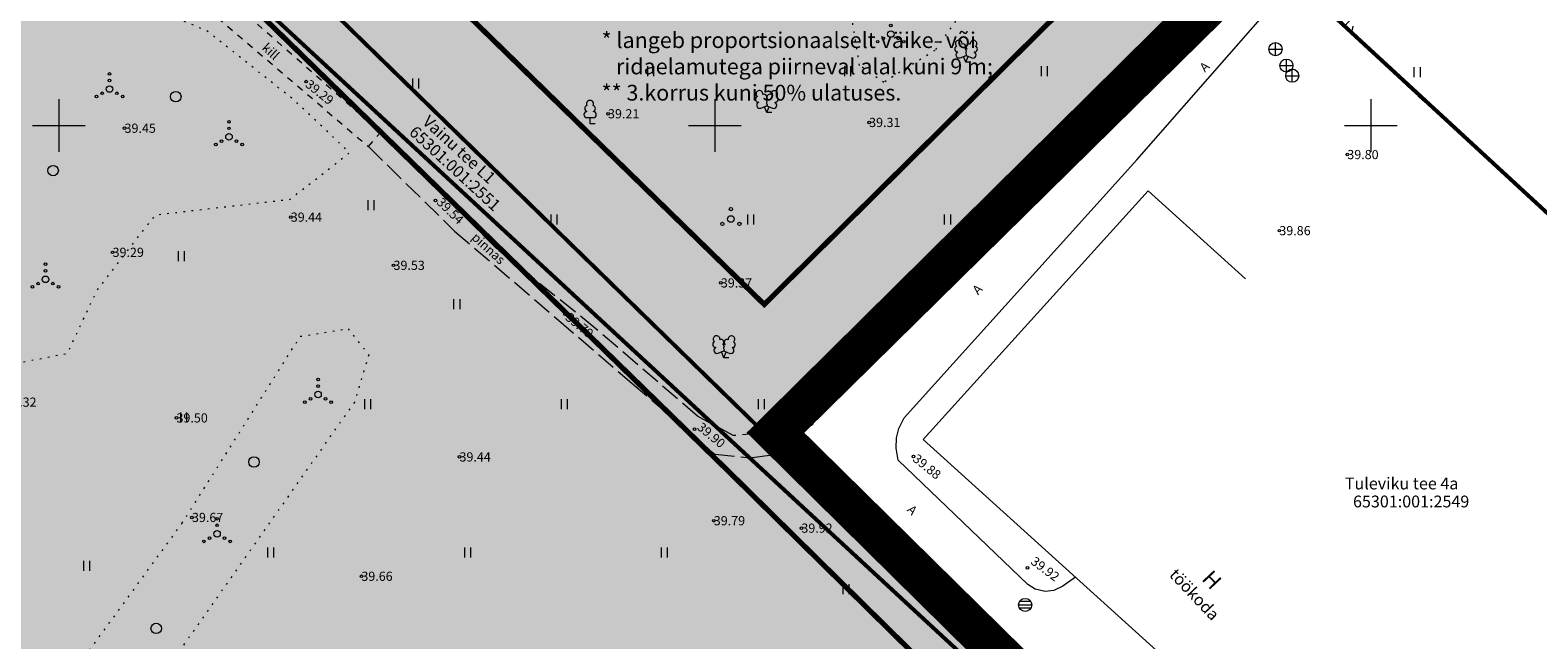
# Model space of a CAD drawing. Units: metres. Extents: x 545727 to 548980, y 6584262 to 6585182.
# Drawn here: x 546198 to 546313, y 6584661 to 6584707 of the extents above; entities that cross this region are included whole.
import ezdxf
from ezdxf.enums import TextEntityAlignment as Align

# ---------------------------------------------------------------- set-up
doc = ezdxf.new("R2010")
doc.units = ezdxf.units.M
for name, pattern in [('ASFBET', [2.5, 1.5, -1]), ('DASHDOT', [25.4, 12.7, -6.35, 0, -6.35]), ('DASHED', [19.05, 12.7, -6.35]), ('DIVIDE', [1.25, 0.5, -0.25, 0, -0.25, 0, -0.25]), ('HOONEKP', [0.02, 0.01, 0.01]), ('KATASTRIPIIR', [0.02, 0.01, 0.01]), ('KOLVIK', [1.25, 0.25, -1]), ('KRUUSKILL', [2, 1, -1]), ('PINNASTEE', [4, 3, -1])]:
    doc.linetypes.add(name, pattern=pattern)
doc.layers.add('Dp.ala', color=7, linetype='DASHDOT', lineweight=0, true_color=0x0d0d0d)
for name, color, linetype in [('dp_hoonestus', 7, 'DIVIDE'), ('GTRASS', 4, 'Continuous'), ('HALJASTUS', 3, 'Continuous'), ('HOONE', 150, 'Continuous'), ('KKAEV', 7, 'Continuous'), ('OPT-servituut', 7, 'Continuous'), ('PIIR', 32, 'Continuous'), ('Plan_ala', 7, 'Continuous'), ('PUU', 3, 'Continuous'), ('SKKAEV', 7, 'Continuous'), ('TEE', 7, 'Continuous'), ('VORK', 7, 'Continuous')]:
    doc.layers.add(name, color=color, linetype=linetype)
doc.layers.add('KORGUS-EH2000', color=2, linetype='Continuous', lineweight=0)
doc.styles.add('romanc', font='romanc.shx')
doc.styles.add('romans', font='romans.shx')
doc.styles.get("Standard").update_dxf_attribs({"font": 'txt.shx'})
doc.styles.add('Style-INTL_ISO', font='INTL_ISO.shx')
doc.styles.add('Style-INTL_ISO_ITALIC', font='INTL_ISO_ITALIC.shx')
doc.linetypes.add('-G-', pattern='A,10,-1.5,["G",romans,S=1.4,R=0,X=-0.7,Y=-0.7],-1.5,10,-3', length=26)

# ---------------------------------------------------------------- blocks, each defined once
blk = doc.blocks.new('KAKAEV_33')
at = {"layer": 'KKAEV', "linetype": 'Continuous', "lineweight": 0}
for p, q in [((-1, 0), (1, 0)), ((0, -1), (0, 1))]:
    blk.add_line(p, q, dxfattribs=at)
blk.add_circle((0, 0), 1, dxfattribs=at)
blk = doc.blocks.new('LEHTP1_20')
at = {"layer": 'PUU', "linetype": 'Continuous', "lineweight": 0}
for p, q in [((0.48, 0.95), (-0.48, 0.95)), ((0, 0), (0, 0.95)), ((0.76, 0), (0, 0))]:
    blk.add_line(p, q, dxfattribs=at)
for centre, radius, start, end in [((-0.34, 2.35), 0.465, 109.0217, 253.1415), ((0, 3.04), 0.554, 332.5799, 207.4201), ((0.34, 2.35), 0.465, 286.8508, 70.9859), ((-0.47, 1.42), 0.475, 90.0016, 269.3953), ((0.47, 1.42), 0.475, 270.6047, 89.9984)]:
    blk.add_arc(centre, radius, start, end, dxfattribs=at)
blk = doc.blocks.new('LEHTP2_19')
at = {"layer": 'PUU', "linetype": 'Continuous', "lineweight": 0}
for p, q in [((-0.88, 0.67), (0.01, 1.02)), ((0, 0), (-0.35, 0.88)), ((0, 0), (0.36, 0.88)), ((0.76, 0), (0, 0)), ((0.01, 1.02), (0.89, 0.66))]:
    blk.add_line(p, q, dxfattribs=at)
at = {"layer": 'PUU', "linetype": 'Continuous', "lineweight": 0, "flags": 128}
blk.add_lwpolyline([(0.01, 2.01), (-0.03, 1.86), (-0.03, 1.82), (-0.01, 1.76), (0.03, 1.69), (0.04, 1.65), (0.01, 1.58), (-0.04, 1.48), (-0.05, 1.43), (-0.04, 1.4), (-0.02, 1.34), (0.05, 1.22), (0.06, 1.18), (0.05, 1.14), (0.02, 1.07), (0.01, 1.02)], dxfattribs=at)
at = {"layer": 'PUU', "linetype": 'Continuous', "lineweight": 0}
for centre, radius, start, end in [((-1.26, 2.01), 0.448, 111.4304, 274.4987), ((-1.11, 2.83), 0.512, 111.5027, 232.5173), ((-1.11, 2.83), 0.512, 350.4856, 111.5002), ((-0.44, 2.33), 0.448, 308.5041, 111.5725), ((0.48, 2.32), 0.45, 67.7016, 230.5126), ((1.16, 2.81), 0.512, 67.6168, 188.6314), ((1.29, 1.99), 0.448, 264.6183, 67.6866), ((1.16, 2.81), 0.512, 306.5997, 67.6143), ((-1.05, 1.12), 0.475, 111.5014, 291.5004), ((0.01, 1.53), 0.475, 66.7655, 111.5015), ((1.07, 1.1), 0.475, 247.6166, 67.6155)]:
    blk.add_arc(centre, radius, start, end, dxfattribs=at)
blk = doc.blocks.new('VQSA_12')
at = {"layer": 'HALJASTUS', "linetype": 'Continuous', "lineweight": 0}
for centre, radius in [((0, 2.3), 0.2), ((0, 0), 0.5), ((0, 1.3), 0.2), ((-2, -1.15), 0.2), ((-1.13, -0.65), 0.2), ((1.13, -0.65), 0.2), ((2, -1.15), 0.2)]:
    blk.add_circle(centre, radius, dxfattribs=at)
blk = doc.blocks.new('REKAEV_7')
at = {"layer": 'SKKAEV', "linetype": 'Continuous', "lineweight": 0}
for p, q in [((0.86, 0.5), (-0.86, 0.5)), ((-1, 0), (1, 0)), ((0.86, -0.5), (-0.86, -0.5))]:
    blk.add_line(p, q, dxfattribs=at)
blk.add_circle((0, 0), 1, dxfattribs=at)
blk = doc.blocks.new('PQQSAS_13')
at = {"layer": 'PUU', "linetype": 'Continuous', "lineweight": 0}
for centre, radius in [((0, 0), 0.5), ((0, 1.5), 0.25), ((-1.3, -0.75), 0.25), ((1.3, -0.75), 0.25)]:
    blk.add_circle(centre, radius, dxfattribs=at)
blk = doc.blocks.new('RING02_13')
at = {"layer": 'KORGUS-EH2000', "color": 32, "lineweight": 0}
blk.add_circle((0, 0), 0.2, dxfattribs=at)
blk = doc.blocks.new('HEIN_18')
at = {"layer": 'HALJASTUS', "linetype": 'Continuous', "lineweight": 0}
for p, q in [((-0.46, 0.76), (-0.46, -0.76)), ((0.46, 0.76), (0.46, -0.76))]:
    blk.add_line(p, q, dxfattribs=at)
blk = doc.blocks.new('METS_18')
at = {"layer": 'HALJASTUS', "linetype": 'Continuous', "lineweight": 0}
blk.add_circle((0, 0), 0.8, dxfattribs=at)
blk = doc.blocks.new('VKORIS_14')
at = {"layer": 'VORK', "linetype": 'Continuous', "lineweight": 0}
for p, q in [((0, 4), (0, -4)), ((-4, 0), (4, 0))]:
    blk.add_line(p, q, dxfattribs=at)

msp = doc.modelspace()

# ---------------------------------------------------------------- hatches: boundary and pattern name
at = {"linetype": 'DASHED', "true_color": 0xf27172, "transparency": 33554569}
h = msp.add_hatch(color=11, dxfattribs=at)
h.dxf.hatch_style = 1
h.paths.add_polyline_path([(546214.41, 6584714.96), (546253.8, 6584676.56), (546291.42, 6584713.76), (546287.01, 6584717.83), (546223.54, 6584776.44), (546215.85, 6584774.84), (546225.24, 6584726.77)])
at = {"linetype": 'DASHED', "true_color": 0xa953a0, "transparency": 33554556}
h = msp.add_hatch(color=215, dxfattribs=at)
h.dxf.hatch_style = 1
h.paths.add_polyline_path([(546122.307, 6584727.304), (546120.897, 6584711.909), (546124.202, 6584691.175), (546217.996, 6584494.485), (546245.09, 6584580.5), (546293.89, 6584557.21), (546333.13, 6584606.83), (546303.05, 6584628.07), (546253.76, 6584676.599), (546214.41, 6584714.96), (546156.84, 6584763.31), (546130.398, 6584754.901)])
at = {"layer": 'OPT-servituut'}
h = msp.add_hatch(dxfattribs=at)
h.set_pattern_fill('ANSI31', color=35, scale=0.5)
h.paths.add_polyline_path([(546119.412, 6584787.385), (546117.684, 6584785.631), (546114.748, 6584775.898), (546114.293, 6584771.966), (546110.856, 6584757.887), (546114.587, 6584756.29), (546135.218, 6584767.772), (546137.92, 6584767.029), (546139.008, 6584765.158), (546145.934, 6584768.608)], flags=16)
edge = h.paths.add_edge_path()
edge.add_line((546185.619, 6584761.076), (546184.927, 6584761.134))
edge.add_line((546184.927, 6584761.134), (546171.597, 6584753.43))
edge.add_line((546171.597, 6584753.43), (546168.02, 6584753.366))
edge.add_line((546168.02, 6584753.366), (546154, 6584762.991))
edge.add_line((546154, 6584762.991), (546137.472, 6584756.304))
edge.add_line((546137.472, 6584756.304), (546135.961, 6584759.262))
edge.add_line((546135.961, 6584759.262), (546127.394, 6584755.084))
edge.add_line((546127.394, 6584755.084), (546114.359, 6584747.695))
edge.add_line((546114.359, 6584747.695), (546108.291, 6584748.248))
edge.add_line((546108.291, 6584748.248), (546104.795, 6584736.909))
edge.add_line((546104.795, 6584736.909), (546102.313, 6584724.433))
edge.add_line((546102.313, 6584724.433), (546100.556, 6584715.699))
edge.add_line((546100.556, 6584715.699), (546094.995, 6584696.885))
edge.add_line((546094.995, 6584696.885), (546089.555, 6584677.131))
edge.add_line((546089.555, 6584677.131), (546089.942, 6584669.291))
edge.add_line((546089.942, 6584669.291), (546084.226, 6584648.127))
edge.add_line((546084.226, 6584648.127), (546083.404, 6584641.709))
edge.add_line((546083.404, 6584641.709), (546083.918, 6584634.382))
edge.add_line((546083.918, 6584634.382), (546083.061, 6584630.944))
edge.add_line((546083.061, 6584630.944), (546083.026, 6584623.925))
edge.add_line((546083.026, 6584623.925), (546083.336, 6584621.083))
edge.add_line((546083.336, 6584621.083), (546091.284, 6584596.579))
edge.add_line((546091.284, 6584596.579), (546121.958, 6584523.058))
edge.add_line((546121.958, 6584523.058), (546118.949, 6584522.007))
edge.add_line((546118.949, 6584522.007), (546128.039, 6584500.771))
edge.add_line((546128.039, 6584500.771), (546131.781, 6584495.651))
edge.add_line((546131.781, 6584495.651), (546137.945, 6584489.297))
edge.add_line((546137.945, 6584489.297), (546145.511, 6584483.54))
edge.add_line((546145.511, 6584483.54), (546151.821, 6584479.996))
edge.add_line((546151.821, 6584479.996), (546158.468, 6584477.56))
edge.add_line((546158.468, 6584477.56), (546209.272, 6584467.011))
edge.add_line((546209.272, 6584467.011), (546214.09, 6584464.803))
edge.add_line((546214.09, 6584464.803), (546223.608, 6584459.499))
edge.add_line((546223.608, 6584459.499), (546228.663, 6584454.745))
edge.add_line((546228.663, 6584454.745), (546234.394, 6584448.627))
edge.add_line((546234.394, 6584448.627), (546239.483, 6584438.918))
edge.add_line((546239.483, 6584438.918), (546237.78, 6584437.949))
edge.add_line((546237.78, 6584437.949), (546232.756, 6584447.45))
edge.add_line((546232.756, 6584447.45), (546227.246, 6584453.331))
edge.add_line((546227.246, 6584453.331), (546222.418, 6584457.873))
edge.add_line((546222.418, 6584457.873), (546213.2, 6584463.009))
edge.add_line((546213.2, 6584463.009), (546208.657, 6584465.097))
edge.add_line((546208.657, 6584465.097), (546157.922, 6584475.63))
edge.add_line((546157.922, 6584475.63), (546150.981, 6584478.174))
edge.add_line((546150.981, 6584478.174), (546144.411, 6584481.864))
edge.add_line((546144.411, 6584481.864), (546136.617, 6584487.794))
edge.add_line((546136.617, 6584487.794), (546130.248, 6584494.359))
edge.add_line((546130.248, 6584494.359), (546126.304, 6584499.756))
edge.add_line((546126.304, 6584499.756), (546123.582, 6584505.721))
edge.add_line((546123.582, 6584505.721), (546117.063, 6584521.333))
edge.add_line((546117.063, 6584521.333), (546115.863, 6584520.889))
edge.add_line((546115.863, 6584520.889), (546115.066, 6584522.722))
edge.add_line((546115.066, 6584522.722), (546086.23, 6584597.334))
edge.add_line((546086.23, 6584597.334), (546088.472, 6584598.226))
edge.add_line((546088.472, 6584598.226), (546081.418, 6584620.852))
edge.add_line((546081.418, 6584620.852), (546081.003, 6584631.137))
edge.add_line((546081.003, 6584631.137), (546081.832, 6584634.881))
edge.add_line((546081.832, 6584634.881), (546081.348, 6584641.783))
edge.add_line((546081.348, 6584641.783), (546082.108, 6584648.652))
edge.add_line((546082.108, 6584648.652), (546085.389, 6584658.962))
edge.add_line((546085.389, 6584658.962), (546087.944, 6584669.385))
edge.add_line((546087.944, 6584669.385), (546087.599, 6584677.53))
edge.add_line((546087.599, 6584677.53), (546098.555, 6584716.661))
edge.add_line((546098.555, 6584716.661), (546102.981, 6584737.646))
edge.add_line((546102.981, 6584737.646), (546104.986, 6584742.98))
edge.add_line((546104.986, 6584742.98), (546100.63, 6584749.546))
edge.add_line((546100.63, 6584749.546), (546100.271, 6584749.658))
edge.add_line((546100.271, 6584749.658), (546095.089, 6584730.129))
edge.add_line((546095.089, 6584730.129), (546093.463, 6584727.522))
edge.add_line((546093.463, 6584727.522), (546089.324, 6584722.903))
edge.add_line((546089.324, 6584722.903), (546088.561, 6584720.91))
edge.add_line((546088.561, 6584720.91), (546086.665, 6584719.21))
edge.add_line((546086.665, 6584719.21), (546085.408, 6584714.107))
edge.add_line((546085.408, 6584714.107), (546097.875, 6584714.568))
edge.add_line((546097.875, 6584714.568), (546096.699, 6584710.474))
edge.add_line((546096.699, 6584710.474), (546084.415, 6584710.073))
edge.add_line((546084.415, 6584710.073), (546083.974, 6584708.281))
edge.add_line((546083.974, 6584708.281), (546084.534, 6584707.829))
edge.add_line((546084.534, 6584707.829), (546086.282, 6584704.495))
edge.add_line((546086.282, 6584704.495), (546086.048, 6584701.802))
edge.add_line((546086.048, 6584701.802), (546082.886, 6584690.626))
edge.add_line((546082.886, 6584690.626), (546079.947, 6584679.735))
edge.add_line((546079.947, 6584679.735), (546078.202, 6584672.362))
edge.add_line((546078.202, 6584672.362), (546077.907, 6584671.427))
edge.add_line((546077.907, 6584671.427), (546085.808, 6584673.02))
edge.add_line((546085.808, 6584673.02), (546087.697, 6584673.416))
edge.add_line((546087.697, 6584673.416), (546088.013, 6584669.266))
edge.add_line((546088.013, 6584669.266), (546076.465, 6584666.866))
edge.add_line((546076.465, 6584666.866), (546075.402, 6584663.501))
edge.add_line((546075.402, 6584663.501), (546071.905, 6584647.583))
edge.add_line((546071.905, 6584647.583), (546069.871, 6584633.519))
edge.add_line((546069.871, 6584633.519), (546070.336, 6584629.255))
edge.add_line((546070.336, 6584629.255), (546079.276, 6584630.697))
edge.add_arc((546078.64, 6584628.568), 2.221, -55.04935, 73.36635, ccw=False)
edge.add_line((546079.912, 6584626.747), (546070.805, 6584625.279))
edge.add_line((546070.805, 6584625.279), (546070.913, 6584623.965))
edge.add_line((546070.913, 6584623.965), (546073.524, 6584612.766))
edge.add_line((546073.524, 6584612.766), (546076.955, 6584601.841))
edge.add_line((546076.955, 6584601.841), (546076.42, 6584601.791))
edge.add_line((546076.42, 6584601.791), (546093.91, 6584561.279))
edge.add_line((546093.91, 6584561.279), (546105.777, 6584534.279))
edge.add_line((546105.777, 6584534.279), (546111.1, 6584521.024))
edge.add_line((546111.1, 6584521.024), (546115.058, 6584522.72))
edge.add_line((546115.058, 6584522.72), (546115.847, 6584520.881))
edge.add_line((546115.847, 6584520.881), (546111.797, 6584519.256))
edge.add_line((546111.797, 6584519.256), (546131.627, 6584469.246))
edge.add_line((546131.627, 6584469.246), (546218.433, 6584450.68))
edge.add_line((546218.433, 6584450.68), (546227.722, 6584448.102))
edge.add_line((546227.722, 6584448.102), (546232.962, 6584436.32))
edge.add_line((546232.962, 6584436.32), (546228.321, 6584434.222))
edge.add_line((546228.321, 6584434.222), (546223.81, 6584444.065))
edge.add_line((546223.81, 6584444.065), (546127.219, 6584464.72))
edge.add_line((546127.219, 6584464.72), (546119.186, 6584484.544))
edge.add_line((546119.186, 6584484.544), (546117.003, 6584483.703))
edge.add_line((546117.003, 6584483.703), (546103.867, 6584518.221))
edge.add_line((546103.867, 6584518.221), (546105.402, 6584518.852))
edge.add_line((546105.402, 6584518.852), (546089.198, 6584558.909))
edge.add_line((546089.198, 6584558.909), (546071.314, 6584600.574))
edge.add_line((546071.314, 6584600.574), (546065.729, 6584616.397))
edge.add_line((546065.729, 6584616.397), (546064.158, 6584615.896))
edge.add_line((546064.158, 6584615.896), (546063.386, 6584619.62))
edge.add_line((546063.386, 6584619.62), (546063.643, 6584621.31))
edge.add_line((546063.643, 6584621.31), (546061.819, 6584640.811))
edge.add_line((546061.819, 6584640.811), (546062.028, 6584645.08))
edge.add_line((546062.028, 6584645.08), (546062.343, 6584646.28))
edge.add_line((546062.343, 6584646.28), (546062.023, 6584646.332))
edge.add_line((546062.023, 6584646.332), (546070.543, 6584678.294))
edge.add_line((546070.543, 6584678.294), (546081.719, 6584720.749))
edge.add_line((546081.719, 6584720.749), (546084.165, 6584732.517))
edge.add_line((546084.165, 6584732.517), (546090.119, 6584752.839))
edge.add_line((546090.119, 6584752.839), (546104.122, 6584806.566))
edge.add_line((546104.122, 6584806.566), (546121.65, 6584802.382))
edge.add_line((546121.65, 6584802.382), (546118.573, 6584789.874))
edge.add_line((546118.573, 6584789.874), (546120.267, 6584789.286))
edge.add_line((546120.267, 6584789.286), (546136.488, 6584777.665))
edge.add_line((546136.488, 6584777.665), (546147.866, 6584769.642))
edge.add_line((546147.866, 6584769.642), (546162.494, 6584777.105))
edge.add_line((546162.494, 6584777.105), (546164.845, 6584778.556))
edge.add_line((546164.845, 6584778.556), (546169.201, 6584773.269))
edge.add_line((546169.201, 6584773.269), (546172.07, 6584767.775))
edge.add_line((546172.07, 6584767.775), (546156.548, 6584764.009))
edge.add_line((546156.548, 6584764.009), (546168.129, 6584755.713))
edge.add_line((546168.129, 6584755.713), (546171.171, 6584755.575))
edge.add_line((546171.171, 6584755.575), (546184.447, 6584763.142))
edge.add_line((546184.447, 6584763.142), (546185.346, 6584763.073))
edge.add_line((546185.346, 6584763.073), (546185.619, 6584761.076))

# ---------------------------------------------------------------- linework, layer by layer
at = {"color": 1, "const_width": 0.2, "flags": 128}
msp.add_lwpolyline([(546122.307, 6584727.304), (546120.897, 6584711.909), (546120.897, 6584711.909), (546124.202, 6584691.175), (546217.996, 6584494.485), (546245.09, 6584580.5), (546293.89, 6584557.21), (546333.13, 6584606.83), (546303.05, 6584628.07), (546253.76, 6584676.599), (546253.76, 6584676.599), (546253.76, 6584676.599), (546214.41, 6584714.96), (546156.84, 6584763.31), (546130.398, 6584754.901), (546122.307, 6584727.304)], dxfattribs=at)
at = {"layer": 'Dp.ala', "color": 138, "ltscale": 0.4, "true_color": 0x00455c, "const_width": 1.3, "flags": 128}
msp.add_lwpolyline([(546157.173, 6584764.989), (546105.109, 6584748.13), (546092.035, 6584692.044), (546063.436, 6584697.591), (546069.756, 6584677.392), (546060.604, 6584643.828), (546063.474, 6584614.508), (546077.285, 6584580.961), (546095.638, 6584589.262), (546135.436, 6584489.442), (546154.544, 6584476.981), (546210.311, 6584465.078), (546229.061, 6584524.65), (546246.002, 6584578.403), (546294.323, 6584555.341), (546312.196, 6584577.909), (546335.288, 6584607.142), (546304.015, 6584629.225), (546255.898, 6584676.599), (546293.648, 6584713.744), (546288.027, 6584718.932), (546223.99, 6584778.066), (546214.094, 6584776.007), (546223.623, 6584727.226), (546214.275, 6584717.032)], close=True, dxfattribs=at)
at = {"layer": 'dp_hoonestus', "lineweight": 0, "ltscale": 3, "const_width": 0.4}
msp.add_lwpolyline([(546224.158, 6584715.233), (546253.765, 6584686.37), (546281.288, 6584713.586), (546224.749, 6584765.795), (546232.788, 6584724.644)], close=True, dxfattribs=at)
at = {"layer": 'dp_hoonestus', "ltscale": 3, "const_width": 0.4, "flags": 128}
msp.add_lwpolyline([(546126.255, 6584726.551), (546124.927, 6584712.044), (546124.927, 6584712.044), (546127.933, 6584692.645), (546217.217, 6584505.328), (546242.658, 6584586.093), (546277.913, 6584569.232), (546314.284, 6584615.241), (546300.476, 6584624.991), (546250.96, 6584673.742), (546211.724, 6584711.992), (546155.954, 6584758.831), (546133.733, 6584751.764)], close=True, dxfattribs=at)
at = {"layer": 'GTRASS', "linetype": '-G-', "lineweight": 0, "ltscale": 0.5}
msp.add_lwpolyline([(546277.48, 6584665.598), (546276.521, 6584664.917), (546275.837, 6584664.578), (546275.189, 6584664.5), (546274.424, 6584664.676), (546273.868, 6584665.052), (546263.967, 6584674.499), (546263.82, 6584675.419), (546263.847, 6584676.223), (546264.029, 6584676.93), (546264.431, 6584677.737), (546282.155, 6584697.381), (546294.611, 6584711.595), (546295.436, 6584712.487)], dxfattribs=at)
at = {"layer": 'HALJASTUS', "linetype": 'KOLVIK', "lineweight": 0, "ltscale": 0.5}
for points in [[(546266.789, 6584718.529), (546270.869, 6584717.501), (546272.95, 6584715.257), (546272.896, 6584711.877), (546271.761, 6584710.741), (546268.707, 6584708.443), (546266.762, 6584705.712), (546262.871, 6584703.278), (546261.033, 6584704.576), (546260.114, 6584710.201), (546260.925, 6584716.095), (546263.411, 6584718.096), (546266.789, 6584718.529)], [(546209.388, 6584669.699), (546218.408, 6584683.943), (546222.05, 6584684.522), (546223.622, 6584682.535), (546222.534, 6584678.939), (546199.458, 6584646.145), (546192.128, 6584637.675), (546190.142, 6584638.716), (546185.602, 6584643.448), (546186.406, 6584646.76), (546189.149, 6584647.518), (546193.452, 6584648.18), (546200.876, 6584658.023), (546209.388, 6584669.699)]]:
    msp.add_lwpolyline(points, close=True, dxfattribs=at)
at = {"layer": 'HALJASTUS', "linetype": 'KOLVIK', "lineweight": 0, "ltscale": 0.5, "flags": 128}
msp.add_lwpolyline([(546179.535, 6584693.973), (546188.88, 6584693.527), (546195.122, 6584690.687), (546192.663, 6584684.488), (546195.5, 6584681.649), (546200.654, 6584682.643), (546202.877, 6584687.375), (546207.369, 6584693.195), (546217.631, 6584694.378), (546222.171, 6584697.928), (546217.915, 6584701.95), (546211.294, 6584707.202), (546201.978, 6584711.083), (546196.517, 6584709.817), (546183.269, 6584716.879), (546177.426, 6584717.299), (546174.837, 6584710.846), (546170.384, 6584703.914), (546175.001, 6584697.821), (546179.535, 6584693.973)], dxfattribs=at)
at = {"layer": 'HOONE', "linetype": 'HOONEKP', "lineweight": 0, "ltscale": 0.5}
msp.add_lwpolyline([(546314.162, 6584646.844), (546307, 6584638.919), (546265.888, 6584676.073), (546283.022, 6584695.032), (546290.438, 6584688.33)], dxfattribs=at)
at = {"layer": 'PIIR', "color": 36, "linetype": 'KATASTRIPIIR', "lineweight": 0, "ltscale": 0.5}
msp.add_lwpolyline([(546375.17, 6584790.99), (546298, 6584707.56), (546334.82, 6584673.63), (546405.47, 6584750.15), (546401.02, 6584754.17), (546407.8, 6584761.51), (546375.17, 6584790.99)], close=True, dxfattribs=at)
at = {"layer": 'PIIR', "color": 36, "linetype": 'KATASTRIPIIR', "lineweight": 0, "ltscale": 0.5, "const_width": 0.3}
for points in [[(546214.41, 6584714.96), (546253.8, 6584676.56), (546291.42, 6584713.76), (546287.01, 6584717.83), (546223.54, 6584776.44), (546215.85, 6584774.84), (546225.24, 6584726.77), (546214.41, 6584714.96)], [(546087.04, 6584655.9), (546245.09, 6584580.5), (546293.89, 6584557.21), (546311.02, 6584578.84), (546333.13, 6584606.83), (546303.05, 6584628.07), (546156.84, 6584763.31), (546145.46, 6584759.69), (546108.45, 6584747.98), (546087.04, 6584655.9)], [(546253.8, 6584676.56), (546303.05, 6584628.07), (546313.75, 6584638.73), (546328.1, 6584643.15), (546337.62, 6584652.47), (546347.28, 6584662.08), (546334.82, 6584673.63), (546298, 6584707.56), (546291.42, 6584713.76), (546253.8, 6584676.56)]]:
    msp.add_lwpolyline(points, close=True, dxfattribs=at)
at = {"layer": 'PIIR', "color": 36, "linetype": 'KATASTRIPIIR', "lineweight": 0, "ltscale": 0.5}
msp.add_3dface([(546156.84, 6584763.31), (546303.05, 6584628.07), (546253.8, 6584676.56), (546214.41, 6584714.96)], dxfattribs=at)
at = {"layer": 'Plan_ala', "color": 138, "true_color": 0x00455c, "const_width": 2, "flags": 128}
msp.add_lwpolyline([(546209.29, 6584466.83), (546227.63, 6584525.1), (546245.09, 6584580.5), (546293.89, 6584557.21), (546333.13, 6584606.83), (546316.804, 6584618.358), (546303.05, 6584628.07), (546253.848, 6584676.607), (546291.367, 6584713.708), (546223.54, 6584776.44), (546215.85, 6584774.84), (546225.132, 6584726.46), (546214.41, 6584714.96), (546156.84, 6584763.31)], dxfattribs=at)
at = {"layer": 'TEE', "linetype": 'ASFBET', "lineweight": 0, "ltscale": 0.5, "flags": 128}
for points in [[(546320.407, 6584641.407), (546303.032, 6584629.502), (546293.884, 6584637.981), (546280.272, 6584650.791), (546267.564, 6584662.735), (546254.253, 6584675.391), (546268.655, 6584690.273), (546282.099, 6584704.315), (546287.122, 6584709.485), (546291.354, 6584713.713), (546292.061, 6584713.46), (546292.733, 6584714.184), (546290.739, 6584716.243), (546289.988, 6584717.781), (546287.474, 6584720.417), (546291.795, 6584724.971), (546296.767, 6584729.364)], [(546307.057, 6584719.511), (546300.538, 6584712.571), (546298.675, 6584710.591), (546298.453, 6584710.672), (546297.613, 6584709.776), (546297.524, 6584708.782), (546297.68, 6584707.902), (546299.476, 6584706.175), (546303.983, 6584701.875)]]:
    msp.add_lwpolyline(points, dxfattribs=at)
at = {"layer": 'TEE', "linetype": 'KRUUSKILL', "lineweight": 0, "ltscale": 0.5, "flags": 128}
msp.add_lwpolyline([(546298.551, 6584707.082), (546298.978, 6584708.946), (546300.805, 6584711.747), (546305.15, 6584715.988), (546307.706, 6584718.891)], dxfattribs=at)
at = {"layer": 'TEE', "linetype": 'KRUUSKILL', "lineweight": 0, "ltscale": 0.5}
msp.add_lwpolyline([(546208.3, 6584711.458), (546223.601, 6584698.389), (546224.521, 6584699.466), (546209.442, 6584712.717)], dxfattribs=at)
at = {"layer": 'TEE', "linetype": 'PINNASTEE', "lineweight": 0, "ltscale": 0.5}
for points in [[(546255.585, 6584676.767), (546251.41, 6584676.384), (546248.68, 6584677.871), (546240.925, 6584684.523), (546233.386, 6584690.607), (546224.521, 6584699.466)], [(546223.601, 6584698.389), (546230.17, 6584691.959), (546238.088, 6584685.172), (546243.672, 6584680.384), (546249.998, 6584674.962), (546252.68, 6584674.68), (546254.686, 6584674.979)]]:
    msp.add_lwpolyline(points, dxfattribs=at)

# ---------------------------------------------------------------- block references
at = {"layer": 'HALJASTUS', "linetype": 'Continuous', "lineweight": 0, "xscale": 0.5, "yscale": 0.5}
for name, p in [('VQSA_12', (546263.411, 6584706.956)), ('VQSA_12', (546203.868, 6584702.774)), ('HEIN_18', (546227.178, 6584703.199)), ('HEIN_18', (546245.105, 6584704.146)), ('HEIN_18', (546260.105, 6584704.146)), ('HEIN_18', (546275.105, 6584704.146)), ('HEIN_18', (546303.517, 6584704.059)), ('METS_18', (546208.916, 6584702.194)), ('VQSA_12', (546212.971, 6584699.13)), ('METS_18', (546199.565, 6584696.563)), ('HEIN_18', (546223.785, 6584693.924)), ('HEIN_18', (546237.719, 6584692.842)), ('HEIN_18', (546252.719, 6584692.842)), ('HEIN_18', (546267.719, 6584692.842)), ('HEIN_18', (546209.324, 6584690.039)), ('VQSA_12', (546198.985, 6584688.282)), ('HEIN_18', (546230.323, 6584686.388)), ('VQSA_12', (546219.757, 6584679.504)), ('HEIN_18', (546223.527, 6584678.785)), ('HEIN_18', (546238.527, 6584678.785)), ('HEIN_18', (546253.527, 6584678.785)), ('HEIN_18', (546209.502, 6584677.77)), ('METS_18', (546214.874, 6584674.37)), ('VQSA_12', (546212.061, 6584668.904)), ('HEIN_18', (546216.141, 6584667.481)), ('HEIN_18', (546231.141, 6584667.481)), ('HEIN_18', (546246.141, 6584667.481)), ('HEIN_18', (546202.116, 6584666.467)), ('HEIN_18', (546259.995, 6584664.679)), ('METS_18', (546207.426, 6584661.7))]:
    msp.add_blockref(name, p, dxfattribs=at)
at = {"layer": 'KKAEV', "linetype": 'Continuous', "lineweight": 0, "xscale": 0.5, "yscale": 0.5}
for p in [(546292.729, 6584705.808), (546293.564, 6584704.56), (546294.007, 6584703.789)]:
    msp.add_blockref('KAKAEV_33', p, dxfattribs=at)
at = {"layer": 'KORGUS-EH2000', "color": 32, "lineweight": 0, "xscale": 0.5, "yscale": 0.5}
for p in [(546281.355, 6584703.355), (546218.85, 6584703.34), (546241.86, 6584700.89), (546261.76, 6584700.23), (546205.01, 6584699.79), (546298.205, 6584697.785), (546228.715, 6584694.29), (546217.68, 6584693.02), (546293.025, 6584691.99), (546270.05, 6584691.395), (546204.1, 6584690.34), (546225.51, 6584689.35), (546250.46, 6584688.01), (546238.58, 6584685.625), (546208.97, 6584677.73), (546256.531, 6584677.516), (546248.46, 6584676.87), (546230.54, 6584674.76), (546265.145, 6584674.795), (546210.15, 6584670.15), (546249.92, 6584669.9), (546256.595, 6584669.335), (546223.06, 6584665.67), (546273.835, 6584666.31), (546268.2, 6584662.165)]:
    msp.add_blockref('RING02_13', p, dxfattribs=at)
at = {"layer": 'PUU', "linetype": 'Continuous', "lineweight": 0, "xscale": 0.5, "yscale": 0.5}
for name, p in [('LEHTP2_19', (546269.14, 6584704.819)), ('LEHTP2_19', (546253.953, 6584700.986)), ('LEHTP1_20', (546240.49, 6584700.114)), ('PQQSAS_13', (546251.222, 6584692.877)), ('LEHTP2_19', (546250.688, 6584682.317))]:
    msp.add_blockref(name, p, dxfattribs=at)
at = {"layer": 'SKKAEV', "linetype": 'Continuous', "lineweight": 0, "xscale": 0.5, "yscale": 0.5}
msp.add_blockref('REKAEV_7', (546273.655, 6584663.487), dxfattribs=at)
at = {"layer": 'VORK', "linetype": 'Continuous', "lineweight": 0, "xscale": 0.5, "yscale": 0.5}
for p in [(546200, 6584700), (546250, 6584700), (546300, 6584700)]:
    msp.add_blockref('VKORIS_14', p, dxfattribs=at)

# ---------------------------------------------------------------- texts
at = {"color": 7, "linetype": 'DASHED', "insert": (546241.37, 6584707.096), "char_height": 1.2, "attachment_point": 1}
msp.add_mtext_dynamic_manual_height_columns('\\A1;{\\fArial|b1|i0|c186|p34;* langeb proportsionaalselt väike- või \\P   ridaelamutega piirneval alal kuni 9 m;\\P** 3.korrus kuni 50% ulatuses. }', width=35.14574, gutter_width=4.2, heights=[7.054], dxfattribs=at)
at = {"layer": 'HOONE', "linetype": 'Continuous', "lineweight": 0, "style": 'Style-INTL_ISO'}
for s, height, p in [('töökoda', 0.9, (546286.559, 6584664.289)), ('H', 1.2, (546287.885, 6584665.397))]:
    msp.add_text(s, height=height, rotation=313.36535, dxfattribs=at).set_placement(p, align=Align.MIDDLE_CENTER)
at = {"layer": 'KORGUS-EH2000', "color": 32, "linetype": 'Continuous', "lineweight": 0, "style": 'Style-INTL_ISO_ITALIC'}
for s, rotation, p in [('39.85', 46.37714, (546281.652, 6584702.895)), ('39.29', 321.35611, (546218.946, 6584703.281)), ('39.54', 315.53656, (546228.989, 6584694.334)), ('39.87', 48.46177, (546270.413, 6584691.009)), ('39.79', 320.87135, (546238.761, 6584685.532)), (' 39.84', 49.3649, (546256.915, 6584677.085)), ('39.90', 320.06363, (546248.817, 6584677.184)), ('39.88', 321.12738, (546265.243, 6584674.77)), ('39.92', 323.1112, (546274.227, 6584666.946)), ('39.94', 318.05188, (546268.552, 6584662.52))]:
    msp.add_text(s, height=0.7, rotation=rotation, dxfattribs=at).set_placement(p, align=Align.MIDDLE_LEFT)
for s, p in [('39.21', (546241.86, 6584700.89)), ('39.45', (546205.01, 6584699.79)), ('39.31', (546261.76, 6584700.23)), ('39.80', (546298.205, 6584697.785)), ('39.44', (546217.68, 6584693.02)), ('39.86', (546293.025, 6584691.99)), ('39.29', (546204.1, 6584690.34)), ('39.53', (546225.51, 6584689.35)), ('39.37', (546250.46, 6584688.01)), ('39.32', (546195.92, 6584678.93)), ('39.50', (546208.97, 6584677.73)), ('39.44', (546230.54, 6584674.76)), ('39.67', (546210.15, 6584670.15)), ('39.79', (546249.92, 6584669.9)), ('39.92', (546256.595, 6584669.335)), ('39.66', (546223.06, 6584665.67))]:
    msp.add_text(s, height=0.7, dxfattribs=at).set_placement(p, align=Align.MIDDLE_LEFT)
at = {"layer": 'PIIR', "color": 36, "linetype": 'KATASTRIPIIR', "lineweight": 0, "style": 'Style-INTL_ISO'}
for s, p in [('Vainu tee L1', (546227.655, 6584700.19)), ('65301:001:2551', (546226.63, 6584699.393))]:
    msp.add_text(s, height=0.9, rotation=317.44143, dxfattribs=at).set_placement(p)
for s, p in [('Tuleviku tee 4a', (546298.016, 6584672.287)), ('65301:001:2549', (546298.641, 6584670.915))]:
    msp.add_text(s, height=0.9, dxfattribs=at).set_placement(p)
at = {"layer": 'TEE', "linetype": 'Continuous', "lineweight": 0, "style": 'Style-INTL_ISO'}
for s, rotation, p in [('kill', 317.54416, (546216.152, 6584705.639)), ('pinnas', 317.54416, (546232.75, 6584690.638)), ('A', 45.54758, (546270.013, 6584687.515)), ('A', 315.54758, (546265.048, 6584670.716))]:
    msp.add_text(s, height=0.7, rotation=rotation, dxfattribs=at).set_placement(p, align=Align.MIDDLE_CENTER)
at = {"layer": 'TEE', "linetype": 'Continuous', "lineweight": 0, "ltscale": 0.5, "insert": (546287.322, 6584704.469), "char_height": 0.7, "attachment_point": 5, "rotation": 43.46206, "line_spacing_factor": 0.6, "style": 'romanc'}
msp.add_mtext('\\FINTL_ISO;A', dxfattribs=at)

doc.saveas('drawing.dxf')
